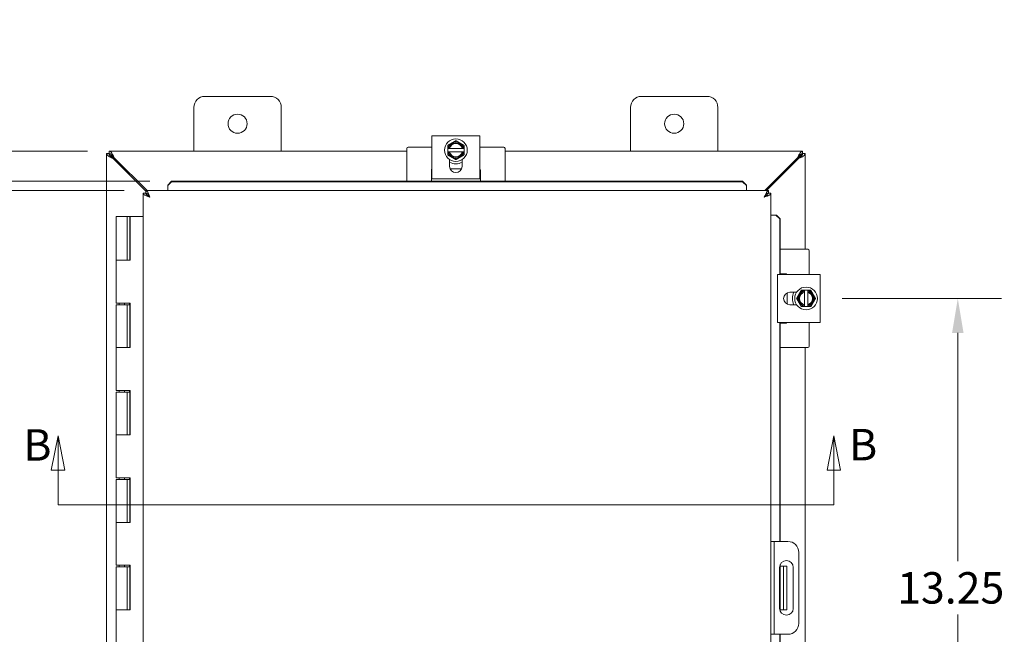
# Model space of a CAD drawing. Units: inches. Extents: x 5 to 130, y 4 to 81.
# Drawn here: x 35 to 57, y 51 to 65 of the extents above; entities that cross this region are included whole.
import ezdxf

# ---------------------------------------------------------------- set-up
doc = ezdxf.new("R2010")
doc.units = ezdxf.units.IN
doc.header["$LTSCALE"] = 8
doc.header["$MEASUREMENT"] = 0
for name, color, linetype, lineweight in [('Dimension (ANSI)', 7, 'Continuous', 5), ('Section Line (ANSI)', 7, 'Continuous', 5), ('Visible (ANSI)', 7, 'Continuous', 5)]:
    doc.layers.add(name, color=color, linetype=linetype, lineweight=lineweight)
doc.styles.add('ROMANS', font='romans.shx')
doc.dimstyles.new('Default (ANSI)', dxfattribs={"dimscale": 8, "dimtxt": 0.09, "dimasz": 0.098425, "dimexe": 0.125, "dimexo": 0.0625, "dimgap": 0.031496, "dimtad": 0, "dimtih": 1, "dimtoh": 1, "dimrnd": 1e-08, "dimzin": 0, "dimdsep": 46, "dimtxsty": 'ROMANS', "dimcen": 0.09, "dimdle": 0.393701, "dimclrd": 256, "dimclre": 256, "dimclrt": 256, "dimadec": 0, "dimazin": 0, "dimtfac": 1, "dimtofl": 0, "dimtmove": 0, "dimatfit": 3, "dimfxl": 1, "dimtolj": 1, "dimtzin": 0, "dimlwd": -1, "dimlwe": -1, "dimarcsym": 0})

# ---------------------------------------------------------------- blocks, each defined once
blk = doc.blocks.new('2dTransSection1')
at = {"layer": 'Section Line (ANSI)', "linetype": 'Continuous'}
for p, q in [((4.4669, 6.9946), (4.4474, 6.8966)), ((4.4669, 6.8966), (4.4669, 6.9946)), ((4.4864, 6.8966), (4.4669, 6.9946)), ((6.6878, 6.9944), (6.6683, 6.8964)), ((6.6878, 6.8964), (6.6878, 6.9944)), ((6.7073, 6.8964), (6.6878, 6.9944)), ((4.4474, 6.8966), (4.4864, 6.8966)), ((4.4669, 6.7976), (4.4669, 6.8966)), ((6.6683, 6.8964), (6.7073, 6.8964)), ((6.6878, 6.7974), (6.6878, 6.8964)), ((4.4669, 6.7976), (6.6878, 6.7974)), ((4.4669, 6.7976), (4.4828, 6.7976)), ((6.6719, 6.7974), (6.6878, 6.7974))]:
    blk.add_line(p, q, dxfattribs=at)
at = {"layer": 'Section Line (ANSI)', "linetype": 'Continuous', "flags": 128}
for points in [[(4.4864, 6.8966), (4.4669, 6.9946), (4.4474, 6.8966), (4.4864, 6.8966)], [(6.7073, 6.8964), (6.6878, 6.9944), (6.6683, 6.8964), (6.7073, 6.8964)]]:
    blk.add_lwpolyline(points, dxfattribs=at)
at = {"layer": 'Section Line (ANSI)'}
for points in [[(4.4864, 6.8966), (4.4669, 6.9946), (4.4474, 6.8966), (4.4864, 6.8966)], [(6.7073, 6.8964), (6.6878, 6.9944), (6.6683, 6.8964), (6.7073, 6.8964)]]:
    blk.add_solid(points, dxfattribs=at)
at = {"layer": 'Section Line (ANSI)', "char_height": 0.09, "attachment_point": 7, "style": 'ROMANS'}
for insert in [(4.3675, 6.8955), (6.7314, 6.8963)]:
    blk.add_mtext('B', dxfattribs=dict(at, insert=insert))
blk = doc.blocks.new('*D10')
at = {"layer": 'Defpoints', "color": 0, "transparency": 16777216}
for p in [(53.193, 59.101), (53.193, 45.851), (56.342, 45.851)]:
    blk.add_point(p, dxfattribs=at)
at = {"layer": 'Dimension (ANSI)', "transparency": 16777216}
for p, q in [((53.693, 59.101), (57.342, 59.101)), ((56.342, 58.314), (56.342, 53.088)), ((56.342, 46.638), (56.342, 51.864)), ((53.693, 45.851), (57.342, 45.851))]:
    blk.add_line(p, q, dxfattribs=at)
for points in [[(56.211, 58.314), (56.473, 58.314), (56.342, 59.101)], [(56.211, 46.638), (56.473, 46.638), (56.342, 45.851)]]:
    blk.add_solid(points, dxfattribs=at)
at = {"layer": 'Dimension (ANSI)', "transparency": 16777216, "insert": (54.953, 52.836), "char_height": 0.72, "attachment_point": 1, "style": 'ROMANS'}
blk.add_mtext('\\A1;13.25', dxfattribs=at)
blk = doc.blocks.new('*D24')
at = {"layer": 'Defpoints', "color": 0, "transparency": 16777216}
for p in [(31.072, 61.57), (37.747, 61.57), (37.747, 43.382)]:
    blk.add_point(p, dxfattribs=at)
at = {"layer": 'Dimension (ANSI)', "transparency": 16777216}
for p, q in [((37.247, 61.57), (30.072, 61.57)), ((31.072, 60.782), (31.072, 54.291)), ((31.072, 44.17), (31.072, 50.661)), ((37.247, 43.382), (30.072, 43.382))]:
    blk.add_line(p, q, dxfattribs=at)
for points in [[(30.94, 60.782), (31.203, 60.782), (31.072, 61.57)], [(30.94, 44.17), (31.203, 44.17), (31.072, 43.382)]]:
    blk.add_solid(points, dxfattribs=at)
at = {"layer": 'Dimension (ANSI)', "transparency": 16777216, "insert": (31.072, 52.476), "char_height": 0.72, "attachment_point": 5, "style": 'ROMANS'}
blk.add_mtext('\\A1;\\fromans|b0|i0;\\H0.7200;18.19\\P\\fromans|b0|i0;\\H0.7200;LID\\P\\fromans|b0|i0;\\H0.7200;HEIGHT', dxfattribs=at)
blk = doc.blocks.new('*D25')
at = {"layer": 'Defpoints', "color": 0, "transparency": 16777216}
for p in [(26.911, 61.784), (38.337, 61.784), (38.337, 43.179)]:
    blk.add_point(p, dxfattribs=at)
at = {"layer": 'Dimension (ANSI)', "transparency": 16777216}
for p, q in [((37.837, 61.784), (25.911, 61.784)), ((26.911, 60.996), (26.911, 53.282)), ((26.911, 43.966), (26.911, 51.681)), ((37.837, 43.179), (25.911, 43.179))]:
    blk.add_line(p, q, dxfattribs=at)
for points in [[(26.779, 60.996), (27.042, 60.996), (26.911, 61.784)], [(26.779, 43.966), (27.042, 43.966), (26.911, 43.179)]]:
    blk.add_solid(points, dxfattribs=at)
at = {"layer": 'Dimension (ANSI)', "transparency": 16777216, "insert": (25.025, 53.03), "char_height": 0.72, "attachment_point": 1, "style": 'ROMANS'}
blk.add_mtext('\\A1;(18.60)', dxfattribs=at)
blk = doc.blocks.new('*D26')
at = {"layer": 'Defpoints', "color": 0, "transparency": 16777216}
for p in [(28.489, 62.476), (36.906, 62.476), (37.747, 61.57)]:
    blk.add_point(p, dxfattribs=at)
at = {"layer": 'Dimension (ANSI)', "transparency": 16777216}
for p, q in [((28.489, 63.263), (28.489, 64.85)), ((28.489, 64.85), (29.277, 64.85)), ((36.406, 62.476), (27.489, 62.476)), ((37.247, 61.57), (27.489, 61.57)), ((28.489, 60.782), (28.489, 59.995))]:
    blk.add_line(p, q, dxfattribs=at)
for points in [[(28.358, 63.263), (28.621, 63.263), (28.489, 62.476)], [(28.358, 60.782), (28.621, 60.782), (28.489, 61.57)]]:
    blk.add_solid(points, dxfattribs=at)
at = {"layer": 'Dimension (ANSI)', "transparency": 16777216, "insert": (29.529, 65.399), "char_height": 0.72, "attachment_point": 1, "style": 'ROMANS'}
blk.add_mtext('\\A1;(0.91)', dxfattribs=at)

msp = doc.modelspace()

# ---------------------------------------------------------------- linework, layer by layer
at = {"layer": 'Visible (ANSI)'}
for p, q in [((39.09675, 63.72607), (40.59675, 63.72607)), ((49.09675, 63.72607), (50.59675, 63.72607)), ((38.84675, 62.47607), (38.84675, 63.47607)), ((40.84675, 63.47607), (40.84675, 62.47607)), ((48.84675, 62.47607), (48.84675, 63.47607)), ((50.84675, 63.47607), (50.84675, 62.47607)), ((44.29675, 62.82232), (44.44375, 62.82232)), ((44.29675, 62.82232), (44.29675, 61.84239)), ((45.24975, 62.82232), (44.44375, 62.82232)), ((45.24975, 62.82232), (45.39675, 62.82232)), ((45.39675, 61.84239), (45.39675, 62.82232)), ((36.90645, 62.47607), (43.72175, 62.47607)), ((36.90645, 62.41707), (36.90645, 62.47607)), ((43.72175, 62.53682), (43.72175, 61.78361)), ((44.29675, 62.56682), (43.75175, 62.56682)), ((44.65925, 62.53315), (44.65925, 62.45815)), ((44.68222, 62.53315), (44.66304, 62.53315)), ((44.99173, 62.53315), (44.70177, 62.53315)), ((45.03046, 62.53315), (45.01128, 62.53315)), ((45.03425, 62.45815), (45.03425, 62.53315)), ((45.94175, 62.56682), (45.39675, 62.56682)), ((45.97175, 62.53682), (45.97175, 61.78361)), ((45.97175, 62.47607), (52.78704, 62.47607)), ((52.78704, 62.47607), (52.78704, 62.41707)), ((36.84675, 42.53578), (36.84675, 62.41636)), ((36.84675, 62.41636), (36.90575, 62.41636)), ((36.9995, 62.30246), (37.74727, 61.55468)), ((37.77386, 61.56982), (37.02036, 62.32332)), ((44.66304, 62.45815), (44.68222, 62.45815)), ((44.70177, 62.45815), (44.99173, 62.45815)), ((44.70425, 62.12486), (44.70425, 62.27818)), ((44.98925, 62.27818), (44.98925, 62.12486)), ((45.01128, 62.45815), (45.03046, 62.45815)), ((52.67314, 62.32332), (51.91964, 61.56982)), ((51.96136, 61.56982), (52.694, 62.30246)), ((52.78775, 62.41636), (52.84675, 62.41636)), ((52.84675, 62.41636), (52.84675, 60.22607)), ((44.28475, 61.78361), (44.28475, 62.03682)), ((44.97689, 62.06682), (44.7166, 62.06682)), ((45.40875, 62.03682), (45.40875, 61.78361)), ((44.44375, 61.84239), (44.29675, 61.84239)), ((45.24975, 61.84239), (44.44375, 61.84239)), ((45.39675, 61.84239), (45.24975, 61.84239)), ((37.74727, 61.56982), (52.00286, 61.56982)), ((37.74727, 61.51082), (37.74727, 61.56982)), ((38.33727, 61.78361), (38.24727, 61.69498)), ((38.24727, 61.68473), (38.33727, 61.77337)), ((38.24727, 61.69498), (38.24727, 61.68473)), ((38.24727, 61.68473), (38.24727, 61.67985)), ((38.24727, 61.67985), (38.24727, 61.56982)), ((38.33727, 61.77337), (38.33727, 61.78361)), ((51.41286, 61.78361), (38.33727, 61.78361)), ((51.41286, 61.77337), (38.33727, 61.77337)), ((51.41286, 61.78361), (51.41286, 61.77337)), ((51.50286, 61.69498), (51.41286, 61.78361)), ((51.41286, 61.77337), (51.50286, 61.68473)), ((51.50286, 61.68473), (51.50286, 61.69498)), ((51.50286, 61.68473), (51.50286, 61.67985)), ((51.50286, 61.67985), (51.50286, 61.56982)), ((52.00286, 61.51082), (52.00286, 61.56982)), ((37.74657, 61.51011), (37.68757, 61.51011)), ((37.68757, 43.44203), (37.68757, 61.51011)), ((52.00357, 61.51011), (52.06257, 61.51011)), ((52.06257, 61.51011), (52.06257, 43.44203)), ((37.319, 60.97607), (37.069, 60.97607)), ((37.069, 60.97607), (37.069, 59.97607)), ((37.319, 60.97607), (37.37898, 60.97607)), ((37.319, 60.97607), (37.319, 59.97607)), ((37.37898, 60.97607), (37.38421, 60.97607)), ((37.37898, 59.97607), (37.37898, 60.97607)), ((37.38421, 60.97607), (37.38421, 59.97607)), ((37.68757, 60.97607), (37.38421, 60.97607)), ((52.1726, 61.01011), (52.06257, 61.01011)), ((52.17748, 61.01011), (52.1726, 61.01011)), ((52.18773, 61.01011), (52.17748, 61.01011)), ((52.17748, 61.01011), (52.26611, 60.92011)), ((52.27636, 60.92011), (52.18773, 61.01011)), ((52.26611, 60.92011), (52.27636, 60.92011)), ((52.26611, 59.65107), (52.26611, 60.92011)), ((52.27636, 59.65107), (52.27636, 60.92011)), ((52.9075, 60.22607), (52.27636, 60.22607)), ((52.9375, 59.65107), (52.9375, 60.19607)), ((37.20489, 59.97607), (37.069, 59.97607)), ((37.069, 59.97607), (37.20489, 59.97607)), ((37.069, 59.97607), (37.069, 58.99607)), ((37.38421, 59.97607), (37.20489, 59.97607)), ((53.19299, 59.65107), (52.21307, 59.65107)), ((52.21307, 59.50407), (52.21307, 59.65107)), ((52.27636, 59.66307), (52.4075, 59.66307)), ((53.19299, 59.65107), (53.19299, 59.50407)), ((52.21307, 58.69807), (52.21307, 59.50407)), ((53.19299, 58.69807), (53.19299, 59.50407)), ((52.4375, 58.97092), (52.4375, 59.23122)), ((52.49553, 59.24357), (52.64886, 59.24357)), ((52.90383, 59.28857), (52.82883, 59.28857)), ((52.82883, 59.28478), (52.82883, 59.2656)), ((52.82883, 59.24605), (52.82883, 58.95609)), ((52.90383, 59.2656), (52.90383, 59.28478)), ((52.90383, 58.95609), (52.90383, 59.24605)), ((37.20489, 58.99607), (37.069, 58.99607)), ((37.069, 58.95607), (37.069, 57.97607)), ((37.069, 58.95607), (37.319, 58.95607)), ((37.134, 58.95607), (37.134, 58.99607)), ((37.20489, 58.99607), (37.38421, 58.99607)), ((37.254, 58.95607), (37.254, 58.99607)), ((37.319, 58.95607), (37.319, 57.97607)), ((37.374, 58.95607), (37.319, 58.95607)), ((37.374, 58.99607), (37.374, 58.95607)), ((37.37898, 57.97607), (37.37898, 58.99607)), ((37.38421, 58.99607), (37.38421, 57.97607)), ((52.64886, 58.95857), (52.49553, 58.95857)), ((52.82883, 58.93654), (52.82883, 58.91736)), ((52.82883, 58.91357), (52.90383, 58.91357)), ((52.90383, 58.91736), (52.90383, 58.93654)), ((52.21307, 58.55107), (52.21307, 58.69807)), ((53.19299, 58.69807), (53.19299, 58.55107)), ((52.21307, 58.55107), (53.19299, 58.55107)), ((52.26611, 53.53857), (52.26611, 58.55107)), ((52.27636, 53.53857), (52.27636, 58.55107)), ((52.4075, 58.53907), (52.27636, 58.53907)), ((52.9375, 58.00607), (52.9375, 58.55107)), ((37.20489, 57.97607), (37.069, 57.97607)), ((37.069, 57.97607), (37.20489, 57.97607)), ((37.069, 57.97607), (37.069, 56.99607)), ((37.38421, 57.97607), (37.20489, 57.97607)), ((52.9075, 57.97607), (52.27636, 57.97607)), ((52.84675, 57.97607), (52.84675, 46.97607)), ((37.20489, 56.99607), (37.069, 56.99607)), ((37.069, 56.95607), (37.069, 55.97607)), ((37.069, 56.95607), (37.319, 56.95607)), ((37.134, 56.95607), (37.134, 56.99607)), ((37.20489, 56.99607), (37.38421, 56.99607)), ((37.254, 56.95607), (37.254, 56.99607)), ((37.319, 56.95607), (37.319, 55.97607)), ((37.374, 56.95607), (37.319, 56.95607)), ((37.374, 56.99607), (37.374, 56.95607)), ((37.37898, 55.97607), (37.37898, 56.99607)), ((37.38421, 56.99607), (37.38421, 55.97607)), ((37.20489, 55.97607), (37.069, 55.97607)), ((37.069, 55.97607), (37.20489, 55.97607)), ((37.069, 55.97607), (37.069, 54.99607)), ((37.38421, 55.97607), (37.20489, 55.97607)), ((37.20489, 54.99607), (37.069, 54.99607)), ((37.069, 54.95607), (37.069, 53.97607)), ((37.069, 54.95607), (37.319, 54.95607)), ((37.134, 54.95607), (37.134, 54.99607)), ((37.20489, 54.99607), (37.38421, 54.99607)), ((37.254, 54.95607), (37.254, 54.99607)), ((37.319, 54.95607), (37.319, 53.97607)), ((37.374, 54.95607), (37.319, 54.95607)), ((37.374, 54.99607), (37.374, 54.95607)), ((37.37898, 53.97607), (37.37898, 54.99607)), ((37.38421, 54.99607), (37.38421, 53.97607)), ((37.20489, 53.97607), (37.069, 53.97607)), ((37.069, 53.97607), (37.20489, 53.97607)), ((37.069, 53.97607), (37.069, 52.99607)), ((37.38421, 53.97607), (37.20489, 53.97607)), ((52.13657, 53.53857), (52.06257, 53.53857)), ((52.19907, 53.53857), (52.13657, 53.53857)), ((52.13657, 53.53857), (52.13657, 53.28857)), ((52.44907, 53.53857), (52.19907, 53.53857)), ((52.13657, 53.28857), (52.13657, 51.66357)), ((52.69907, 53.28857), (52.69907, 51.66357)), ((37.20489, 52.99607), (37.069, 52.99607)), ((37.134, 52.95607), (37.134, 52.99607)), ((37.20489, 52.99607), (37.38421, 52.99607)), ((37.254, 52.95607), (37.254, 52.99607)), ((37.374, 52.99607), (37.374, 52.95607)), ((37.37898, 51.97607), (37.37898, 52.99607)), ((37.38421, 52.99607), (37.38421, 51.97607)), ((52.27636, 51.94174), (52.27636, 53.01039)), ((37.069, 52.95607), (37.069, 51.97607)), ((37.069, 52.95607), (37.319, 52.95607)), ((37.319, 52.95607), (37.319, 51.97607)), ((37.374, 52.95607), (37.319, 52.95607)), ((52.26182, 52.00757), (52.26182, 52.94457)), ((52.26611, 51.97118), (52.26611, 52.98096)), ((52.29025, 52.97607), (52.27636, 52.97607)), ((52.35275, 52.97607), (52.29025, 52.97607)), ((52.35275, 52.60107), (52.35275, 52.97607)), ((52.42675, 52.97607), (52.35275, 52.97607)), ((52.42675, 52.97607), (52.42675, 52.60107)), ((52.57432, 52.94457), (52.57432, 52.00757)), ((52.35275, 52.60107), (52.35275, 52.35107)), ((52.42675, 52.60107), (52.42675, 52.35107)), ((52.35275, 51.97607), (52.35275, 52.35107)), ((52.42675, 52.35107), (52.42675, 51.97607)), ((37.20489, 51.97607), (37.069, 51.97607)), ((37.069, 51.97607), (37.20489, 51.97607)), ((37.069, 51.97607), (37.069, 50.99607)), ((37.38421, 51.97607), (37.20489, 51.97607)), ((52.27636, 51.97607), (52.29025, 51.97607)), ((52.29025, 51.97607), (52.35275, 51.97607)), ((52.35275, 51.97607), (52.42675, 51.97607)), ((52.13657, 51.66357), (52.13657, 51.41357)), ((52.06257, 51.41357), (52.13657, 51.41357)), ((52.13657, 51.41357), (52.19907, 51.41357)), ((52.19907, 51.41357), (52.44907, 51.41357)), ((52.26611, 46.40107), (52.26611, 51.41357)), ((52.27636, 46.40107), (52.27636, 51.41357))]:
    msp.add_line(p, q, dxfattribs=at)
for centre, radius in [((39.84675, 63.10107), 0.219), ((49.84675, 63.10107), 0.219), ((44.84675, 62.49565), 0.26), ((52.86633, 59.10107), 0.26)]:
    msp.add_circle(centre, radius, dxfattribs=at)
for centre, radius, start, end in [((39.09675, 63.47607), 0.25, 90, 180), ((40.59675, 63.47607), 0.25, 0, 90), ((49.09675, 63.47607), 0.25, 90, 180), ((50.59675, 63.47607), 0.25, 0, 90), ((43.75175, 62.53682), 0.03, 90, 180), ((44.84675, 62.49565), 0.1875, 120, 168.463041), ((44.84675, 62.49565), 0.16875, 12.839588, 167.160412), ((44.84675, 62.49565), 0.14975, 14.502211, 165.497789), ((44.84675, 62.49565), 0.1875, 60, 120), ((44.84675, 62.49565), 0.1875, 11.536959, 60), ((45.94175, 62.53682), 0.03, 0, 90), ((44.84675, 62.49565), 0.1875, 191.536959, 240), ((44.84675, 62.49565), 0.16875, 192.839588, 347.160412), ((44.84675, 62.49565), 0.14975, 194.502211, 345.497789), ((44.84675, 62.49565), 0.1875, 240, 300), ((44.84675, 62.49565), 0.1875, 300, 348.463041), ((44.31475, 62.03682), 0.03, 126.869898, 180), ((44.84675, 62.49565), 0.3125, 242.870706, 297.129294), ((44.84675, 62.12486), 0.1425, 180, 0), ((45.37875, 62.03682), 0.03, 0, 53.130102), ((52.9075, 60.19607), 0.03, 0, 90), ((52.4075, 59.63307), 0.03, 36.869898, 90), ((52.49553, 59.10107), 0.1425, 90, 270), ((52.86633, 59.10107), 0.3125, 152.870706, 207.129294), ((52.86633, 59.10107), 0.1875, 150, 210), ((52.86633, 59.10107), 0.16875, 102.839588, 257.160412), ((52.86633, 59.10107), 0.1875, 101.536959, 150), ((52.86633, 59.10107), 0.14975, 104.502211, 255.497789), ((52.86633, 59.10107), 0.1875, 30, 78.463041), ((52.86633, 59.10107), 0.16875, 282.839588, 77.160412), ((52.86633, 59.10107), 0.14975, 284.502211, 75.497789), ((52.86633, 59.10107), 0.1875, 330, 30), ((52.86633, 59.10107), 0.1875, 210, 258.463041), ((52.86633, 59.10107), 0.1875, 281.536959, 330), ((52.4075, 58.56907), 0.03, 270, 323.130102), ((52.9075, 58.00607), 0.03, 270, 0), ((52.44907, 53.28857), 0.25, 0, 90), ((52.41807, 52.94457), 0.15625, 0, 180), ((52.41807, 52.00757), 0.15625, 180, 0), ((52.44907, 51.66357), 0.25, 270, 0)]:
    msp.add_arc(centre, radius, start, end, dxfattribs=at)
for points, weights in [([(44.84675, 62.71216), (44.79651, 62.68315), (44.753, 62.65803)], [1.37218159428, 1.47832020997, 1.47832020997]), ([(44.9405, 62.65803), (44.89699, 62.68315), (44.84675, 62.71216)], [1.47832020997, 1.47832020997, 1.37218159428]), ([(44.753, 62.65803), (44.70949, 62.63291), (44.65925, 62.6039)], [1.47832020997, 1.47832020997, 1.37218159428]), ([(44.65925, 62.6039), (44.65925, 62.56633), (44.65925, 62.53315)], [1.37218159428, 1.43909712442, 1.46382548126]), ([(44.66304, 62.53315), (44.66116, 62.53315), (44.65925, 62.53315)], [1.03339574907, 1.03418342313, 1.03486813824]), ([(44.68222, 62.53315), (44.69258, 62.53315), (44.70177, 62.53315)], [1.19088523026, 1.25220612409, 1.3117227169]), ([(45.03425, 62.6039), (44.98401, 62.63291), (44.9405, 62.65803)], [1.37218159428, 1.47832020997, 1.47832020997]), ([(44.99173, 62.53315), (45.00092, 62.53315), (45.01128, 62.53315)], [1.3117227169, 1.25220612406, 1.19088523018]), ([(45.03425, 62.53315), (45.03233, 62.53315), (45.03046, 62.53315)], [1.03486813823, 1.03418342313, 1.03339574907]), ([(45.03425, 62.53315), (45.03425, 62.56633), (45.03425, 62.6039)], [1.46382548126, 1.43909712442, 1.37218159428]), ([(44.65925, 62.45815), (44.66116, 62.45815), (44.66304, 62.45815)], [1.03486813823, 1.03418342313, 1.03339574907]), ([(44.65925, 62.45815), (44.65925, 62.42497), (44.65925, 62.3874)], [1.46382548126, 1.43909712442, 1.37218159428]), ([(44.65925, 62.3874), (44.70949, 62.35839), (44.753, 62.33327)], [1.37218159428, 1.47832020997, 1.47832020997]), ([(44.70177, 62.45815), (44.69258, 62.45815), (44.68222, 62.45815)], [1.3117227169, 1.25220612406, 1.19088523018]), ([(44.753, 62.33327), (44.79651, 62.30815), (44.84675, 62.27914)], [1.47832020997, 1.47832020997, 1.37218159428]), ([(44.84675, 62.27914), (44.89699, 62.30815), (44.9405, 62.33327)], [1.37218159428, 1.47832020997, 1.47832020997]), ([(44.9405, 62.33327), (44.98401, 62.35839), (45.03425, 62.3874)], [1.47832020997, 1.47832020997, 1.37218159428]), ([(45.01128, 62.45815), (45.00092, 62.45815), (44.99173, 62.45815)], [1.19088523026, 1.25220612409, 1.3117227169]), ([(45.03046, 62.45815), (45.03233, 62.45815), (45.03425, 62.45815)], [1.03339574907, 1.03418342313, 1.03486813823]), ([(45.03425, 62.3874), (45.03425, 62.42497), (45.03425, 62.45815)], [1.37218159428, 1.43909712442, 1.46382548126]), ([(52.70395, 59.19482), (52.67883, 59.15131), (52.64982, 59.10107)], [1.47832020997, 1.47832020997, 1.37218159428]), ([(52.64982, 59.10107), (52.67883, 59.05083), (52.70395, 59.00732)], [1.37218159428, 1.47832020997, 1.47832020997]), ([(52.75807, 59.28857), (52.72907, 59.23833), (52.70395, 59.19482)], [1.37218159428, 1.47832020997, 1.47832020997]), ([(52.82883, 59.28857), (52.79565, 59.28857), (52.75807, 59.28857)], [1.46382548126, 1.43909712442, 1.37218159428]), ([(52.82883, 59.28857), (52.82883, 59.28666), (52.82883, 59.28478)], [1.03486813823, 1.03418342313, 1.03339574907]), ([(52.82883, 59.24605), (52.82883, 59.25524), (52.82883, 59.2656)], [1.3117227169, 1.25220612406, 1.19088523018]), ([(52.90383, 59.28478), (52.90383, 59.28666), (52.90383, 59.28857)], [1.03339574907, 1.03418342313, 1.03486813824]), ([(52.97458, 59.28857), (52.93701, 59.28857), (52.90383, 59.28857)], [1.37218159428, 1.43909712442, 1.46382548126]), ([(52.90383, 59.2656), (52.90383, 59.25524), (52.90383, 59.24605)], [1.19088523026, 1.25220612409, 1.3117227169]), ([(53.02871, 59.19482), (53.00359, 59.23833), (52.97458, 59.28857)], [1.47832020997, 1.47832020997, 1.37218159428]), ([(53.08283, 59.10107), (53.05383, 59.15131), (53.02871, 59.19482)], [1.37218159428, 1.47832020997, 1.47832020997]), ([(53.02871, 59.00732), (53.05383, 59.05083), (53.08283, 59.10107)], [1.47832020997, 1.47832020997, 1.37218159428]), ([(52.70395, 59.00732), (52.72907, 58.96381), (52.75807, 58.91357)], [1.47832020997, 1.47832020997, 1.37218159428]), ([(52.75807, 58.91357), (52.79565, 58.91357), (52.82883, 58.91357)], [1.37218159428, 1.43909712442, 1.46382548126]), ([(52.82883, 58.93654), (52.82883, 58.9469), (52.82883, 58.95609)], [1.19088523026, 1.25220612409, 1.3117227169]), ([(52.82883, 58.91736), (52.82883, 58.91548), (52.82883, 58.91357)], [1.03339574907, 1.03418342313, 1.03486813823]), ([(52.90383, 58.95609), (52.90383, 58.9469), (52.90383, 58.93654)], [1.3117227169, 1.25220612406, 1.19088523018]), ([(52.90383, 58.91357), (52.90383, 58.91548), (52.90383, 58.91736)], [1.03486813823, 1.03418342313, 1.03339574907]), ([(52.90383, 58.91357), (52.93701, 58.91357), (52.97458, 58.91357)], [1.46382548126, 1.43909712442, 1.37218159428]), ([(52.97458, 58.91357), (53.00359, 58.96381), (53.02871, 59.00732)], [1.37218159428, 1.47832020997, 1.47832020997])]:
    msp.add_rational_spline(points, weights, degree=2, dxfattribs=at)
for points, knots in [([(37.02036, 62.32332), (36.99624, 62.37412), (36.97213, 62.42412), (36.94801, 62.45166), (36.93416, 62.46749), (36.92031, 62.47607), (36.90645, 62.47607)], [0, 0, 0, 0, 0.99769402, 0.99769402, 0.99769402, 1.57079633, 1.57079633, 1.57079633, 1.57079633]), ([(52.78704, 62.47607), (52.76293, 62.47607), (52.73881, 62.44883), (52.71469, 62.40615), (52.70084, 62.38163), (52.68699, 62.3525), (52.67314, 62.32332)], [0, 0, 0, 0, 0.99769402, 0.99769402, 0.99769402, 1.57079633, 1.57079633, 1.57079633, 1.57079633]), ([(36.84675, 62.41636), (36.84675, 62.39225), (36.87399, 62.36813), (36.91667, 62.34402), (36.94119, 62.33016), (36.97032, 62.31631), (36.9995, 62.30246)], [0, 0, 0, 0, 0.99769402, 0.99769402, 0.99769402, 1.57079633, 1.57079633, 1.57079633, 1.57079633]), ([(36.90575, 62.41636), (36.90575, 62.38912), (36.92745, 62.36187), (36.95926, 62.33463), (36.97178, 62.3239), (36.98564, 62.31318), (36.9995, 62.30246)], [0, 0, 0, 0, 1.12719708, 1.12719708, 1.12719708, 1.57079633, 1.57079633, 1.57079633, 1.57079633]), ([(36.9995, 62.32332), (36.96427, 62.34557), (36.92994, 62.36783), (36.91482, 62.39009), (36.90887, 62.39884), (36.90575, 62.4076), (36.90575, 62.41636)], [0, 0, 0, 0, 1.12719708, 1.12719708, 1.12719708, 1.57079633, 1.57079633, 1.57079633, 1.57079633]), ([(36.90645, 62.41707), (36.9337, 62.41707), (36.96095, 62.39537), (36.98819, 62.36356), (36.99891, 62.35103), (37.00963, 62.33718), (37.02036, 62.32332)], [0, 0, 0, 0, 1.12719708, 1.12719708, 1.12719708, 1.57079633, 1.57079633, 1.57079633, 1.57079633]), ([(36.9995, 62.32332), (36.97724, 62.35854), (36.95499, 62.39288), (36.93273, 62.408), (36.92397, 62.41394), (36.91521, 62.41707), (36.90645, 62.41707)], [0, 0, 0, 0, 1.12719708, 1.12719708, 1.12719708, 1.57079633, 1.57079633, 1.57079633, 1.57079633]), ([(52.78704, 62.41707), (52.7598, 62.41707), (52.73255, 62.39537), (52.7053, 62.36356), (52.69458, 62.35103), (52.68386, 62.33718), (52.67314, 62.32332)], [0, 0, 0, 0, 1.12719708, 1.12719708, 1.12719708, 1.57079633, 1.57079633, 1.57079633, 1.57079633]), ([(52.694, 62.32332), (52.71625, 62.35854), (52.73851, 62.39288), (52.76076, 62.408), (52.76952, 62.41394), (52.77828, 62.41707), (52.78704, 62.41707)], [0, 0, 0, 0, 1.12719708, 1.12719708, 1.12719708, 1.57079633, 1.57079633, 1.57079633, 1.57079633]), ([(52.694, 62.30246), (52.7448, 62.32657), (52.7948, 62.35069), (52.82234, 62.3748), (52.83816, 62.38866), (52.84675, 62.40251), (52.84675, 62.41636)], [0, 0, 0, 0, 0.99769402, 0.99769402, 0.99769402, 1.57079633, 1.57079633, 1.57079633, 1.57079633]), ([(52.78775, 62.41636), (52.78775, 62.38912), (52.76605, 62.36187), (52.73423, 62.33463), (52.72171, 62.3239), (52.70786, 62.31318), (52.694, 62.30246)], [0, 0, 0, 0, 1.12719708, 1.12719708, 1.12719708, 1.57079633, 1.57079633, 1.57079633, 1.57079633]), ([(52.694, 62.32332), (52.72922, 62.34557), (52.76356, 62.36783), (52.77867, 62.39009), (52.78462, 62.39884), (52.78775, 62.4076), (52.78775, 62.41636)], [0, 0, 0, 0, 1.12719708, 1.12719708, 1.12719708, 1.57079633, 1.57079633, 1.57079633, 1.57079633]), ([(37.74727, 61.56982), (37.76628, 61.56982), (37.78528, 61.54458), (37.80428, 61.50437), (37.81629, 61.47895), (37.82831, 61.44805), (37.84032, 61.41707)], [-1, -1, -1, -1, -0.38731071, -0.38731071, -0.38731071, 0, 0, 0, 0]), ([(52.00286, 61.56982), (51.98316, 61.56982), (51.96346, 61.54258), (51.94376, 61.4999), (51.93245, 61.47538), (51.92113, 61.44625), (51.90982, 61.41707)], [0, 0, 0, 0, 0.99769402, 0.99769402, 0.99769402, 1.57079633, 1.57079633, 1.57079633, 1.57079633]), ([(37.70256, 61.48364), (37.7139, 61.47347), (37.73147, 61.46328), (37.75301, 61.45311), (37.77843, 61.44109), (37.80934, 61.42908), (37.84032, 61.41707)], [-0.715532508, -0.715532508, -0.715532508, -0.715532508, -0.38731071, -0.38731071, -0.38731071, 0, 0, 0, 0]), ([(37.84032, 61.41707), (37.80634, 61.43854), (37.77311, 61.46001), (37.75731, 61.48147), (37.75029, 61.49102), (37.74657, 61.50057), (37.74657, 61.51011)], [0, 0, 0, 0, 0.69221782, 0.69221782, 0.69221782, 1, 1, 1, 1]), ([(37.84032, 61.41707), (37.81885, 61.45105), (37.79738, 61.48428), (37.77591, 61.50007), (37.76637, 61.5071), (37.75682, 61.51082), (37.74727, 61.51082)], [0, 0, 0, 0, 0.69221782, 0.69221782, 0.69221782, 1, 1, 1, 1]), ([(51.90982, 61.41707), (51.93207, 61.45229), (51.95433, 61.48663), (51.97658, 61.50175), (51.98534, 61.50769), (51.9941, 61.51082), (52.00286, 61.51082)], [0, 0, 0, 0, 1.12719708, 1.12719708, 1.12719708, 1.57079633, 1.57079633, 1.57079633, 1.57079633]), ([(51.90982, 61.41707), (51.94504, 61.43932), (51.97938, 61.46158), (51.99449, 61.48384), (52.00044, 61.49259), (52.00357, 61.50135), (52.00357, 61.51011)], [0, 0, 0, 0, 1.12719708, 1.12719708, 1.12719708, 1.57079633, 1.57079633, 1.57079633, 1.57079633]), ([(51.90982, 61.41707), (51.96036, 61.43667), (52.01012, 61.45627), (52.03774, 61.47587), (52.0414, 61.47846), (52.04468, 61.48105), (52.04757, 61.48364)], [0, 0, 0, 0, 0.99267021, 0.99267021, 0.99267021, 1.12395584, 1.12395584, 1.12395584, 1.12395584])]:
    msp.add_open_spline(points, degree=3, knots=knots, dxfattribs=at)
for points in [[(37.68757, 61.51011), (37.68757, 61.50129), (37.69274, 61.49246), (37.70256, 61.48364)], [(52.04757, 61.48364), (52.0574, 61.49247), (52.06257, 61.50129), (52.06257, 61.51011)]]:
    msp.add_open_spline(points, degree=3, dxfattribs=at)

# ---------------------------------------------------------------- block references
at = {"layer": 'Section Line (ANSI)', "xscale": 8, "yscale": 8, "zscale": 8}
msp.add_blockref('2dTransSection1', (0, 0), dxfattribs=at)

# ---------------------------------------------------------------- dimensions: what is measured, and where the dimension line sits
at = {"layer": 'Dimension (ANSI)'}
for base, p1, p2, angle, text, picture, middle in [((28.48934, 62.47607), (37.74727, 61.56982), (36.90645, 62.47607), 270, '(<>)', '*D26', (31.07156, 64.85008)), ((26.91053, 61.78361), (38.33727, 43.17877), (38.33727, 61.78361), 270, '(<>)', '*D25', (26.91053, 52.48119)), ((31.07156, 61.56982), (37.74727, 43.38232), (37.74727, 61.56982), 90, '\\fromans|b0|i0;\\H0.7200;<>\\P\\fromans|b0|i0;\\H0.7200;LID\\P\\fromans|b0|i0;\\H0.7200;HEIGHT', '*D24', (31.07156, 52.47607))]:
    dim = msp.add_linear_dim(base=base, p1=p1, p2=p2, angle=angle, text=text, dimstyle='Default (ANSI)', override={"dimgap": 0.031496, "dimdec": 2, "dimtol": 0, "dimlim": 0, "dimtp": 0, "dimtm": 0, "dimtdec": 2, "dimatfit": 1}, dxfattribs=at)
    dim.commit()
    dim.dimension.update_dxf_attribs({"geometry": picture, "text_midpoint": middle, "dimtype": 160})
dim = msp.add_linear_dim(base=(56.34195, 45.85107), p1=(53.19299, 59.10107), p2=(53.19299, 45.85107), angle=90, dimstyle='Default (ANSI)', override={"dimgap": 0.031496, "dimdec": 2, "dimtol": 0, "dimlim": 0, "dimtp": 0, "dimtm": 0, "dimtdec": 2, "dimatfit": 1}, dxfattribs=at)
dim.commit()
dim.dimension.update_dxf_attribs({"geometry": '*D10', "text_midpoint": (56.34195, 52.47607), "dimtype": 160})

doc.saveas('drawing.dxf')
